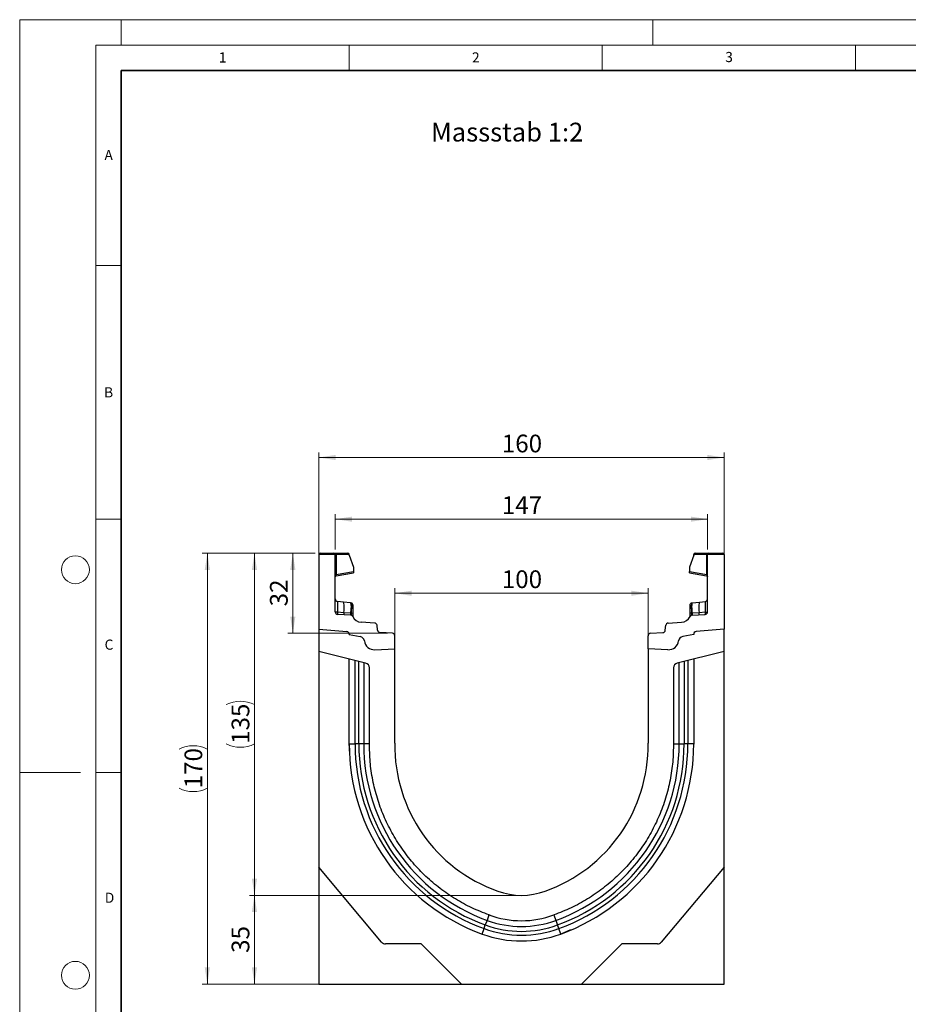
# Model space of a CAD drawing. Units: millimetres. Extents: x 0 to 420, y 0 to 297.
# Drawn here: x 0 to 175, y 103 to 297 of the extents above; entities that cross this region are included whole.
import ezdxf

# ---------------------------------------------------------------- set-up
doc = ezdxf.new("R2010")
doc.units = ezdxf.units.MM
doc.styles.add('SLDTEXTSTYLE0', font='TXT', dxfattribs={"width": 0.605})
doc.styles.add('SLDTEXTSTYLE1', font='TXT', dxfattribs={"width": 0.75})
doc.dimstyles.new('SLDDIMSTYLE0', dxfattribs={"dimtxt": 3.5, "dimasz": 3.302, "dimexe": 0, "dimexo": 0.0625, "dimgap": 0.875, "dimtad": 1, "dimlfac": 2, "dimrnd": 1e-09, "dimzin": 12, "dimdsep": 46, "dimtxsty": 'SLDTEXTSTYLE1', "dimsah": 1, "dimcen": 0.09, "dimadec": 0, "dimazin": 3, "dimtfac": 1, "dimtofl": 0, "dimtmove": 0, "dimatfit": 3, "dimfxl": 0, "dimfrac": 2, "dimtolj": 1, "dimtzin": 12, "dimarcsym": 0})
doc.dimstyles.new('SLDDIMSTYLE1', dxfattribs={"dimtxt": 3.5, "dimasz": 3.302, "dimexe": 0, "dimexo": 0.0625, "dimgap": 0.875, "dimtad": 1, "dimdec": 0, "dimlfac": 2, "dimrnd": 1e-09, "dimzin": 12, "dimdsep": 46, "dimtxsty": 'SLDTEXTSTYLE1', "dimsah": 1, "dimcen": 0.09, "dimadec": 0, "dimazin": 3, "dimtfac": 1, "dimtdec": 0, "dimtofl": 0, "dimtmove": 0, "dimatfit": 3, "dimfxl": 0, "dimfrac": 2, "dimtolj": 1, "dimtzin": 12, "dimarcsym": 0})
doc.dimstyles.new('SLDDIMSTYLE2', dxfattribs={"dimtxt": 3.5, "dimasz": 3.302, "dimexe": 0, "dimexo": 0.0625, "dimgap": 0.875, "dimtad": 1, "dimdec": 0, "dimlfac": 2, "dimrnd": 1e-09, "dimzin": 12, "dimdsep": 46, "dimtxsty": 'SLDTEXTSTYLE1', "dimsah": 1, "dimcen": 0.09, "dimadec": 0, "dimazin": 3, "dimtfac": 1, "dimtofl": 0, "dimtmove": 0, "dimatfit": 3, "dimfxl": 0, "dimfrac": 2, "dimtolj": 1, "dimtzin": 12, "dimarcsym": 0})

# ---------------------------------------------------------------- blocks, each defined once
blk = doc.blocks.new('_D')
at = {"color": 179, "linetype": 'Continuous', "lineweight": 18}
for p, q in [((59.04, 177.77), (59.04, 211.64)), ((139.04, 210.64), (59.04, 210.64)), ((139.04, 177.77), (139.04, 211.64))]:
    blk.add_line(p, q, dxfattribs=at)
for points in [[(59.04, 210.64), (62.34, 210.13), (62.34, 211.15)], [(139.04, 210.64), (135.74, 211.15), (135.74, 210.13)]]:
    blk.add_solid(points, dxfattribs=at)
at = {"color": 179, "linetype": 'Continuous', "lineweight": 18, "insert": (95.16, 215.15), "char_height": 3.5, "attachment_point": 1, "style": 'SLDTEXTSTYLE1'}
blk.add_mtext('160', dxfattribs=at)
blk = doc.blocks.new('_D_1')
at = {"color": 179, "linetype": 'Continuous', "lineweight": 18}
for p, q in [((74.04, 173.93), (74.04, 184.87)), ((124.04, 173.93), (124.04, 184.87)), ((74.04, 183.87), (124.04, 183.87))]:
    blk.add_line(p, q, dxfattribs=at)
for points in [[(74.04, 183.87), (77.34, 183.36), (77.34, 184.37)], [(124.04, 183.87), (120.74, 184.37), (120.74, 183.36)]]:
    blk.add_solid(points, dxfattribs=at)
at = {"color": 179, "linetype": 'Continuous', "lineweight": 18, "insert": (95.16, 188.38), "char_height": 3.5, "attachment_point": 1, "style": 'SLDTEXTSTYLE1'}
blk.add_mtext('100', dxfattribs=at)
blk = doc.blocks.new('_D_2')
at = {"color": 179, "linetype": 'Continuous', "lineweight": 18}
for p, q in [((58.29, 191.77), (36.04, 191.77)), ((37.04, 106.75), (37.04, 191.77)), ((86.18, 106.75), (36.04, 106.75))]:
    blk.add_line(p, q, dxfattribs=at)
for centre, start, end in [((34.26, 147.58), 63.4349, 116.5651), ((34.26, 150.94), 243.4349, 296.5651)]:
    blk.add_arc(centre, 6.21, start, end, dxfattribs=at)
for points in [[(37.04, 191.77), (36.53, 188.47), (37.55, 188.47)], [(37.04, 106.75), (37.55, 110.05), (36.53, 110.05)]]:
    blk.add_solid(points, dxfattribs=at)
at = {"color": 179, "linetype": 'Continuous', "lineweight": 18, "insert": (32.53, 145.38), "char_height": 3.5, "attachment_point": 1, "rotation": 90, "style": 'SLDTEXTSTYLE1'}
blk.add_mtext('170', dxfattribs=at)
blk = doc.blocks.new('_D_3')
at = {"color": 179, "linetype": 'Continuous', "lineweight": 18}
for p, q in [((98.04, 124.27), (45.34, 124.27)), ((46.34, 106.75), (46.34, 124.27)), ((86.18, 106.75), (45.34, 106.75))]:
    blk.add_line(p, q, dxfattribs=at)
for points in [[(46.34, 124.27), (45.83, 120.97), (46.85, 120.97)], [(46.34, 106.75), (46.85, 110.05), (45.83, 110.05)]]:
    blk.add_solid(points, dxfattribs=at)
at = {"color": 179, "linetype": 'Continuous', "lineweight": 18, "insert": (41.83, 112.92), "char_height": 3.5, "attachment_point": 1, "rotation": 90, "style": 'SLDTEXTSTYLE1'}
blk.add_mtext('35', dxfattribs=at)
blk = doc.blocks.new('_D_4')
at = {"color": 179, "linetype": 'Continuous', "lineweight": 18}
for p, q in [((62.29, 192.52), (62.29, 199.48)), ((62.29, 198.48), (135.79, 198.48)), ((135.79, 192.52), (135.79, 199.48))]:
    blk.add_line(p, q, dxfattribs=at)
for points in [[(62.29, 198.48), (65.59, 197.97), (65.59, 198.98)], [(135.79, 198.48), (132.49, 198.98), (132.49, 197.97)]]:
    blk.add_solid(points, dxfattribs=at)
at = {"color": 179, "linetype": 'Continuous', "lineweight": 18, "insert": (95.16, 202.99), "char_height": 3.5, "attachment_point": 1, "style": 'SLDTEXTSTYLE1'}
blk.add_mtext('147', dxfattribs=at)
blk = doc.blocks.new('_D_5')
at = {"color": 179, "linetype": 'Continuous', "lineweight": 18}
for p, q in [((58.29, 191.77), (52.91, 191.77)), ((53.91, 175.96), (53.91, 191.77)), ((72.57, 175.96), (52.91, 175.96))]:
    blk.add_line(p, q, dxfattribs=at)
for points in [[(53.91, 191.77), (53.4, 188.47), (54.42, 188.47)], [(53.91, 175.96), (54.42, 179.26), (53.4, 179.26)]]:
    blk.add_solid(points, dxfattribs=at)
at = {"color": 179, "linetype": 'Continuous', "lineweight": 18, "insert": (49.4, 181.28), "char_height": 3.5, "attachment_point": 1, "rotation": 90, "style": 'SLDTEXTSTYLE1'}
blk.add_mtext('32', dxfattribs=at)
blk = doc.blocks.new('_D_6')
at = {"color": 179, "linetype": 'Continuous', "lineweight": 18}
for p, q in [((58.29, 191.77), (45.34, 191.77)), ((46.34, 191.77), (46.34, 124.27)), ((98.04, 124.27), (45.34, 124.27))]:
    blk.add_line(p, q, dxfattribs=at)
for centre, start, end in [((43.56, 156.34), 63.4349, 116.5651), ((43.56, 159.7), 243.4349, 296.5651)]:
    blk.add_arc(centre, 6.21, start, end, dxfattribs=at)
for points in [[(46.34, 191.77), (45.83, 188.47), (46.85, 188.47)], [(46.34, 124.27), (46.85, 127.57), (45.83, 127.57)]]:
    blk.add_solid(points, dxfattribs=at)
at = {"color": 179, "linetype": 'Continuous', "lineweight": 18, "insert": (41.83, 154.14), "char_height": 3.5, "attachment_point": 1, "rotation": 90, "style": 'SLDTEXTSTYLE1'}
blk.add_mtext('135', dxfattribs=at)

msp = doc.modelspace()

# ---------------------------------------------------------------- linework, layer by layer
at = {"color": 7, "linetype": 'Continuous', "lineweight": 18}
for p, q in [((0, 0), (0, 297)), ((0, 297), (420, 297)), ((20, 292), (20, 297)), ((125, 292), (125, 297)), ((15, 292), (415, 292)), ((15, 292), (15, 5)), ((65, 292), (65, 287)), ((115, 292), (115, 287)), ((165, 292), (165, 287)), ((15, 248.5), (20, 248.5)), ((15, 198.5), (20, 198.5)), ((12, 148.5), (0, 148.5)), ((15, 148.5), (20, 148.5))]:
    msp.add_line(p, q, dxfattribs=at)
at = {"color": 7, "linetype": 'Continuous', "lineweight": 35}
for p, q in [((20, 287), (20, 10)), ((410, 287), (20, 287))]:
    msp.add_line(p, q, dxfattribs=at)
at = {"color": 7, "linetype": 'Continuous', "lineweight": 25}
for p, q in [((62.2881, 191.52), (59.0381, 191.52)), ((59.0381, 191.52), (59.0381, 176.7708)), ((59.2881, 191.77), (62.0381, 191.77)), ((62.0381, 191.77), (62.4087, 191.77)), ((62.2881, 180.1908), (62.2881, 191.52)), ((62.4734, 191.52), (62.2881, 191.52)), ((62.4087, 191.77), (64.777, 191.77)), ((62.4734, 191.52), (62.4734, 187.5614)), ((65.027, 191.52), (62.4734, 191.52)), ((65.027, 191.4037), (65.027, 191.52)), ((65.027, 191.4037), (65.8757, 189.0071)), ((133.0492, 191.4037), (132.2005, 189.0071)), ((133.0492, 191.4037), (133.0492, 191.52)), ((135.6028, 191.52), (133.0492, 191.52)), ((133.2992, 191.77), (135.6675, 191.77)), ((135.6028, 187.5614), (135.6028, 191.52)), ((135.7881, 191.52), (135.6028, 191.52)), ((135.6675, 191.77), (136.0381, 191.77)), ((139.0381, 191.52), (135.7881, 191.52)), ((135.7881, 180.1908), (135.7881, 191.52)), ((136.0381, 191.77), (138.7881, 191.77)), ((139.0381, 191.52), (139.0381, 176.7708)), ((65.8757, 189.0071), (65.8757, 188.1614)), ((132.2005, 189.0071), (132.2005, 188.1614)), ((62.4734, 187.5614), (62.2881, 187.5614)), ((62.4734, 187.5614), (65.8757, 188.1614)), ((62.4947, 187.3227), (65.8757, 187.9189)), ((65.8757, 188.1614), (65.8757, 187.9189)), ((132.2005, 187.9189), (132.2005, 188.1614)), ((132.2005, 188.1614), (135.6028, 187.5614)), ((132.2005, 187.9189), (135.5815, 187.3227)), ((135.7881, 187.5614), (135.6028, 187.5614)), ((63.9265, 182.1066), (62.7359, 182.2317)), ((65.3217, 181.9599), (63.9265, 182.1066)), ((65.3217, 181.9599), (65.4078, 181.9509)), ((65.4231, 181.4423), (65.4231, 180.9914)), ((65.7436, 181.147), (65.7436, 180.7637)), ((132.3326, 180.7637), (132.3326, 181.147)), ((132.6532, 180.9914), (132.6532, 181.4423)), ((132.6658, 181.9184), (132.6684, 181.9509)), ((132.6684, 181.9509), (132.7545, 181.9599)), ((132.7545, 181.9599), (134.1498, 182.1066)), ((134.1498, 182.1066), (135.3404, 182.2317)), ((63.9657, 180.0326), (62.7288, 180.1173)), ((65.3253, 179.5347), (62.7576, 179.6918)), ((65.2954, 179.9416), (63.9657, 180.0326)), ((65.3625, 179.9351), (65.2954, 179.9416)), ((65.4149, 179.9273), (65.3625, 179.9351)), ((65.7436, 179.2646), (65.7436, 179.2559)), ((132.3326, 179.2559), (132.3326, 179.2646)), ((132.6613, 179.9273), (132.7137, 179.9351)), ((132.7809, 179.9416), (132.7137, 179.9351)), ((132.7509, 179.5347), (135.3186, 179.6918)), ((134.1105, 180.0326), (132.7809, 179.9416)), ((135.3474, 180.1173), (134.1105, 180.0326)), ((59.0381, 176.7708), (64.5817, 176.2858)), ((59.0381, 176.7708), (59.0381, 172.4008)), ((70.0703, 177.9783), (67.4171, 178.1406)), ((70.6486, 176.553), (70.5366, 177.5358)), ((127.4277, 176.553), (127.5396, 177.5358)), ((128.0059, 177.9783), (130.6591, 178.1406)), ((139.0381, 176.7708), (133.4945, 176.2858)), ((139.0381, 172.4008), (139.0381, 176.7708)), ((65.0381, 175.7877), (65.0381, 175.7128)), ((65.0381, 175.7128), (67.2118, 175.3295)), ((73.5686, 175.9605), (71.1148, 176.1106)), ((74.0381, 172.9318), (74.0381, 175.4614)), ((124.0381, 172.9318), (124.0381, 175.4614)), ((124.5076, 175.9605), (126.9614, 176.1106)), ((133.0381, 175.7128), (130.8645, 175.3295)), ((133.0381, 175.7877), (133.0381, 175.7128)), ((70.1188, 172.7264), (74.0381, 172.9318)), ((74.0381, 154.2708), (74.0381, 172.9318)), ((127.9575, 172.7264), (124.0381, 172.9318)), ((124.0381, 172.9318), (124.0381, 154.2708)), ((68.28, 170.0965), (59.0381, 172.4008)), ((59.0381, 172.4008), (59.0381, 129.8458)), ((139.0381, 172.4008), (129.7962, 170.0965)), ((139.0381, 129.8458), (139.0381, 172.4008)), ((65.0381, 154.144), (65.0381, 170.9048)), ((66.931, 154.144), (66.931, 170.4331)), ((69.0381, 154.3037), (69.0381, 169.1262)), ((129.0381, 169.1262), (129.0381, 154.3037)), ((131.1452, 170.4331), (131.1452, 154.144)), ((133.0381, 170.9048), (133.0381, 154.144)), ((65.1377, 152.1297), (65.0381, 154.3283)), ((65.0381, 154.144), (66.1859, 154.144)), ((69.0381, 154.144), (67.897, 154.144)), ((129.0381, 154.144), (130.1793, 154.144)), ((131.8904, 154.144), (131.1452, 154.144)), ((133.0381, 154.144), (131.8904, 154.144)), ((133.0381, 154.3283), (133.0125, 153.7586)), ((71.4423, 115.063), (59.0381, 129.8458)), ((59.0381, 129.8458), (59.0381, 106.7756)), ((139.0381, 129.8458), (126.6339, 115.063)), ((139.0381, 106.7756), (139.0381, 129.8458)), ((92.2389, 119.3314), (91.9074, 118.4242)), ((92.6306, 120.4032), (92.2389, 119.3314)), ((105.4456, 120.4032), (105.8373, 119.3314)), ((105.8373, 119.3314), (106.1688, 118.4242)), ((91.2576, 116.6462), (91.6516, 117.7243)), ((91.6516, 117.7243), (91.9074, 118.4242)), ((106.4246, 117.7243), (106.1688, 118.4242)), ((106.8186, 116.6462), (106.4246, 117.7243)), ((108.7263, 117.455), (106.8009, 116.6416)), ((79.2231, 114.7058), (72.2084, 114.7058)), ((87.1783, 106.7505), (79.2231, 114.7058)), ((118.8531, 114.7058), (110.8979, 106.7505)), ((125.8678, 114.7058), (118.8531, 114.7058)), ((59.0381, 106.7756), (87.1533, 106.7756)), ((87.1783, 106.7505), (110.8979, 106.7505)), ((110.9229, 106.7756), (139.0381, 106.7756))]:
    msp.add_line(p, q, dxfattribs=at)
at = {"color": 8, "linetype": 'Continuous', "lineweight": 25}
for p, q in [((66.1859, 154.144), (66.1859, 170.6186)), ((67.897, 170.192), (67.897, 154.144)), ((130.1793, 154.144), (130.1793, 170.192)), ((131.8904, 170.6186), (131.8904, 154.144))]:
    msp.add_line(p, q, dxfattribs=at)
at = {"color": 7, "linetype": 'Continuous', "lineweight": 25, "flags": 128}
for points in [[(65.7436, 181.5779), (65.7374, 181.6463), (65.7193, 181.7108)], [(132.3326, 181.5779), (132.3389, 181.6463), (132.3569, 181.7108)], [(66.931, 154.144), (66.801, 154.144), (66.6775, 154.144), (66.5627, 154.144), (66.4587, 154.144), (66.3675, 154.144), (66.2907, 154.144), (66.2298, 154.144), (66.1859, 154.144)], [(67.897, 154.144), (67.8419, 154.144), (67.7625, 154.144), (67.6609, 154.144), (67.5398, 154.144), (67.4024, 154.144), (67.2525, 154.144), (67.0939, 154.144), (66.931, 154.144)], [(130.1793, 154.144), (130.2343, 154.144), (130.3137, 154.144), (130.4153, 154.144), (130.5364, 154.144), (130.6738, 154.144), (130.8237, 154.144), (130.9823, 154.144), (131.1452, 154.144)]]:
    msp.add_lwpolyline(points, dxfattribs=at)
at = {"color": 7, "linetype": 'Continuous', "lineweight": 18}
for centre in [(11, 188.5), (11, 108.5)]:
    msp.add_circle(centre, 2.75, dxfattribs=at)
at = {"color": 7, "linetype": 'Continuous', "lineweight": 25}
for centre, radius, start, end in [((59.2881, 191.52), 0.25, 90, 180), ((62.0381, 191.52), 0.25, 0, 90), ((62.1834, 191.5783), 0.2958, 348.630945, 40.390692), ((64.777, 191.52), 0.25, 0, 90), ((133.2992, 191.52), 0.25, 90, 180), ((135.8928, 191.5783), 0.2958, 139.609308, 191.369055), ((136.0381, 191.52), 0.25, 90, 180), ((138.7881, 191.52), 0.25, 0, 90), ((62.5381, 187.0765), 0.25, 158.603396, 180), ((62.5381, 187.0765), 0.25, 100, 133.6203), ((135.5381, 187.0765), 0.25, 0, 80), ((62.7881, 182.729), 0.5, 180, 264), ((135.2881, 182.729), 0.5, 276, 0), ((59.2235, 180.9802), 4.836, 348.700094, 13.468364), ((64.6784, 181.5652), 0.7548, 350.632214, 31.532248), ((47.5162, 181.4879), 17.9137, 355.027228, 358.411771), ((65.3686, 181.5779), 0.375, 61.297831, 84), ((65.4152, 181.1122), 0.3303, 6.060408, 88.641608), ((65.4479, 180.6868), 0.3056, 14.58098, 94.659001), ((132.661, 181.1122), 0.3303, 91.358401, 173.939593), ((132.6283, 180.6868), 0.3056, 85.341006, 165.419023), ((132.7076, 181.5779), 0.375, 96, 118.702169), ((133.3979, 181.5652), 0.7548, 148.467752, 189.367786), ((150.56, 181.4879), 17.9137, 181.588229, 184.972772), ((138.8527, 180.9802), 4.836, 166.531636, 191.299906), ((62.7881, 180.1908), 0.5, 180, 266.5), ((64.8682, 179.8874), 0.9141, 170.857618, 197.268049), ((66.1711, 179.8014), 0.8869, 170.908215, 197.503626), ((65.2948, 179.0356), 0.5, 26.134614, 86.5), ((66.3229, 179.7246), 0.9831, 167.636548, 191.325749), ((65.4864, 179.4488), 0.4838, 57.869719, 98.498427), ((65.6402, 179.4966), 0.1525, 154.671418, 179.878467), ((65.4192, 179.2478), 0.3249, 2.961045, 75.180889), ((67.5392, 180.1368), 2, 206.134614, 266.5), ((130.5371, 180.1368), 2, 273.5, 333.865386), ((132.5899, 179.4488), 0.4838, 81.501573, 122.130281), ((132.657, 179.2478), 0.3249, 104.819081, 177.03935), ((132.7815, 179.0356), 0.5, 93.5, 153.865386), ((132.436, 179.4966), 0.1525, 0.121533, 25.328582), ((131.7534, 179.7246), 0.9831, 348.674245, 12.363455), ((131.9051, 179.8014), 0.8869, 342.496374, 9.091785), ((133.208, 179.8874), 0.9141, 342.731951, 9.142382), ((135.2881, 180.1908), 0.5, 273.5, 0), ((70.0398, 177.4792), 0.5, 6.5, 86.5), ((128.0364, 177.4792), 0.5, 93.5, 173.5), ((64.5381, 175.7877), 0.5, 0, 85), ((64.5234, 175.7711), 0.518, 353.54088, 83.54088), ((67.0381, 174.3447), 1, 7.255834, 80), ((71.1454, 176.6096), 0.5, 186.5, 266.5), ((73.5381, 175.4614), 0.5, 0, 86.5), ((124.5381, 175.4614), 0.5, 93.5, 180), ((126.9309, 176.6096), 0.5, 273.5, 353.5), ((131.0381, 174.3447), 1, 100, 172.744166), ((133.5528, 175.7711), 0.518, 96.45912, 186.45912), ((133.5381, 175.7877), 0.5, 95, 180), ((70.0141, 174.7236), 2, 187.255834, 273), ((128.0621, 174.7236), 2, 267, 352.744166), ((68.0381, 169.1262), 1, 0, 76), ((130.0381, 169.1262), 1, 104, 180), ((104.9616, 154.1441), 39.9235, 180.000008, 249.924623), ((104.9616, 154.1441), 38.7757, 180.000008, 249.924623), ((104.9616, 154.1441), 38.0306, 180.000009, 249.924623), ((104.9616, 154.1441), 37.0646, 180.000009, 249.924623), ((104.5413, 153.8535), 30.5061, 179.216318, 250.480148), ((93.5349, 153.8535), 30.5061, 289.519852, 0.783682), ((93.1146, 154.1441), 37.0646, 290.075377, 359.999992), ((93.1146, 154.1441), 38.0306, 290.075377, 359.999992), ((93.1146, 154.1441), 38.7757, 290.075377, 359.999992), ((93.1146, 154.1441), 39.9235, 290.075377, 359.999992), ((99.0381, 137.9358), 13.665, 249.9278, 290.0722), ((99.0381, 137.9358), 19.8079, 249.924623, 290.075377), ((99.0381, 137.9358), 18.6667, 249.924623, 290.075377), ((99.0381, 137.9358), 18.665, 249.9278, 290.0722), ((99.0381, 137.9358), 22.6667, 249.924623, 290.075377), ((99.0381, 137.9358), 21.5189, 249.924623, 290.075377), ((99.0381, 137.9358), 20.7738, 249.924623, 290.075377), ((72.2084, 115.7058), 1, 220, 270), ((125.8678, 115.7058), 1, 270, 320)]:
    msp.add_arc(centre, radius, start, end, dxfattribs=at)
for centre, major_axis, start_param, end_param in [((62.7881, 179.7124), (-0.0524, 2.5193), 6.28060275, 7.69214029), ((135.2881, 179.7124), (0.0524, 2.5193), 4.87423032, 6.28576786)]:
    msp.add_ellipse(centre, major_axis=major_axis, ratio=0.02046737, start_param=start_param, end_param=end_param, dxfattribs=at)
for points, knots in [([(62.3014, 187.157), (62.3101, 187.1775), (62.3274, 187.2182), (62.3723, 187.2686), (62.425, 187.3062), (62.4644, 187.3193), (62.4834, 187.3257)], [0, 0, 0, 0, 0.26334324, 0.52273551, 0.77029486, 1, 1, 1, 1]), ([(62.4947, 187.3227), (62.4872, 187.3249), (62.4763, 187.3281), (62.4671, 187.3582), (62.4628, 187.3867), (62.4614, 187.4224), (62.4627, 187.4647), (62.4664, 187.512), (62.4711, 187.5447), (62.4734, 187.5614)], [0, 0, 0, 0, 0.27338243, 0.39633145, 0.51108568, 0.62974152, 0.74967664, 0.8725742, 1, 1, 1, 1]), ([(135.6028, 187.5614), (135.6052, 187.5447), (135.6098, 187.512), (135.6136, 187.4647), (135.6148, 187.4224), (135.6134, 187.3867), (135.6091, 187.3582), (135.5999, 187.3281), (135.589, 187.3249), (135.5815, 187.3227)], [0, 0, 0, 0, 0.12744411, 0.25034763, 0.37027674, 0.48891546, 0.60369045, 0.7266465, 1, 1, 1, 1]), ([(135.5928, 187.3257), (135.6118, 187.3193), (135.6512, 187.3062), (135.7039, 187.2686), (135.7488, 187.2182), (135.7661, 187.1775), (135.7748, 187.157)], [0, 0, 0, 0, 0.22970514, 0.4772645, 0.73665677, 1, 1, 1, 1]), ([(65.4078, 181.9509), (65.4117, 181.9274), (65.4195, 181.8804), (65.4219, 181.5883), (65.4231, 181.4423)], [0, 0, 0, 0, 0.50039414, 1, 1, 1, 1]), ([(65.7204, 181.7078), (65.7055, 181.7399), (65.6753, 181.8045), (65.5984, 181.878), (65.508, 181.9278), (65.4427, 181.9375), (65.4109, 181.9422)], [0, 0, 0, 0, 0.252808747, 0.509317766, 0.760812178, 1, 1, 1, 1]), ([(65.4231, 180.9914), (65.4223, 180.8282), (65.4208, 180.5021), (65.4169, 180.1188), (65.4149, 179.9273)], [0, 0, 0, 0, 0.500314906, 1, 1, 1, 1]), ([(65.7436, 181.5779), (65.7436, 181.5584), (65.7436, 181.5195), (65.7436, 181.271), (65.7436, 181.147)], [0, 0, 0, 0, 0.500985243, 1, 1, 1, 1]), ([(65.7436, 180.7637), (65.7436, 180.6254), (65.7436, 180.348), (65.7436, 180.022), (65.7436, 179.8585)], [0, 0, 0, 0, 0.49847086, 1, 1, 1, 1]), ([(132.3326, 181.147), (132.3326, 181.2711), (132.3326, 181.5197), (132.3326, 181.5585), (132.3326, 181.5779)], [0, 0, 0, 0, 0.49901725, 1, 1, 1, 1]), ([(132.3326, 179.8585), (132.3326, 180.022), (132.3326, 180.348), (132.3326, 180.6254), (132.3326, 180.7637)], [0, 0, 0, 0, 0.50152903, 1, 1, 1, 1]), ([(132.6653, 181.9422), (132.6335, 181.9375), (132.5682, 181.9278), (132.4778, 181.878), (132.4009, 181.8045), (132.3708, 181.7399), (132.3558, 181.7078)], [0, 0, 0, 0, 0.239187822, 0.490682234, 0.747191253, 1, 1, 1, 1]), ([(132.6613, 179.9273), (132.6594, 180.1188), (132.6554, 180.5021), (132.6539, 180.8282), (132.6532, 180.9914)], [0, 0, 0, 0, 0.49968509, 1, 1, 1, 1]), ([(62.7288, 180.1173), (62.7272, 180.0638), (62.7238, 179.9541), (62.7281, 179.8162), (62.7386, 179.7136), (62.7512, 179.6991), (62.7576, 179.6918)], [0, 0, 0, 0, 0.233150105, 0.47703222, 0.732439988, 1, 1, 1, 1]), ([(65.4149, 179.9273), (65.4247, 179.8552), (65.4444, 179.711), (65.483, 179.6116), (65.5023, 179.5619)], [0, 0, 0, 0, 0.50018005, 1, 1, 1, 1]), ([(65.5023, 179.5619), (65.519, 179.5344), (65.5439, 179.4932), (65.5758, 179.457), (65.5891, 179.4412), (65.5899, 179.4398), (65.5903, 179.439)], [0, 0, 0, 0, 0.49952625, 0.74995473, 0.85129017, 1, 1, 1, 1]), ([(65.7436, 179.8585), (65.7436, 179.7985), (65.7436, 179.6783), (65.7436, 179.5158), (65.7436, 179.3715), (65.7436, 179.3003), (65.7436, 179.2646)], [0, 0, 0, 0, 0.25005464, 0.5008566, 0.75025974, 1, 1, 1, 1]), ([(132.3326, 179.2646), (132.3326, 179.3003), (132.3326, 179.3719), (132.3326, 179.5162), (132.3326, 179.6787), (132.3326, 179.7985), (132.3326, 179.8585)], [0, 0, 0, 0, 0.24987949, 0.50086961, 0.75007704, 1, 1, 1, 1]), ([(132.4859, 179.439), (132.486, 179.4393), (132.4863, 179.4401), (132.4979, 179.4542), (132.5159, 179.475), (132.5351, 179.4996), (132.5528, 179.5246), (132.5659, 179.5478), (132.5739, 179.5619)], [0, 0, 0, 0, 0.10968645, 0.22960112, 0.50052556, 0.58981799, 0.75032019, 1, 1, 1, 1]), ([(132.6613, 179.9273), (132.6516, 179.8553), (132.6319, 179.711), (132.5933, 179.6116), (132.5739, 179.5619)], [0, 0, 0, 0, 0.49882157, 1, 1, 1, 1]), ([(135.3186, 179.6918), (135.3251, 179.6991), (135.3376, 179.7136), (135.3481, 179.8162), (135.3524, 179.9541), (135.3491, 180.0638), (135.3474, 180.1173)], [0, 0, 0, 0, 0.26756001, 0.52296778, 0.7668499, 1, 1, 1, 1])]:
    msp.add_open_spline(points, degree=3, knots=knots, dxfattribs=at)
at = {"color": 8, "linetype": 'Continuous', "lineweight": 25}
msp.add_open_spline([(132.6532, 181.4423), (132.6543, 181.5912), (132.6563, 181.8524), (132.663, 181.8986), (132.6658, 181.9184)], degree=3, knots=[0, 0, 0, 0, 0.5697396, 1, 1, 1, 1], dxfattribs=at)
at = {"color": 7, "linetype": 'Continuous', "lineweight": 25}
for points in [[(62.7288, 180.1173), (62.6694, 180.1193), (62.5507, 180.1233), (62.4068, 180.1407), (62.3073, 180.1639), (62.2945, 180.1819), (62.2881, 180.1908)], [(135.3474, 180.1173), (135.4068, 180.1193), (135.5255, 180.1233), (135.6695, 180.1407), (135.7689, 180.1639), (135.7817, 180.1819), (135.7881, 180.1908)], [(92.6322, 120.4045), (91.491, 120.8496), (89.2086, 121.7399), (85.9831, 123.5146), (82.9469, 125.588), (80.1441, 127.9705), (77.6014, 130.628), (75.3471, 133.5343), (73.4047, 136.6577), (71.7958, 139.9651), (70.535, 143.4209), (69.6453, 146.9883), (69.1013, 150.6294), (69.0592, 153.0789), (69.0381, 154.3037)], [(129.0381, 154.3037), (129.017, 153.0789), (128.9749, 150.6294), (128.431, 146.9883), (127.5412, 143.4209), (126.2805, 139.9651), (124.6716, 136.6577), (122.7292, 133.5343), (120.4748, 130.628), (117.9322, 127.9705), (115.1293, 125.588), (112.0931, 123.5146), (108.8676, 121.7399), (106.5852, 120.8496), (105.444, 120.4045)]]:
    msp.add_open_spline(points, degree=3, dxfattribs=at)

# ---------------------------------------------------------------- texts
at = {"color": 7, "linetype": 'Continuous', "lineweight": 18, "char_height": 2, "attachment_point": 2, "style": 'SLDTEXTSTYLE0'}
for s, insert in [('1', (40.051, 290.553)), ('2', (90.0332, 290.5567)), ('3', (140.0166, 290.6379)), ('A', (17.561, 271.2966)), ('B', (17.5517, 224.4926)), ('C', (17.6275, 174.7262)), ('D', (17.7359, 124.8018))]:
    msp.add_mtext(s, dxfattribs=dict(at, insert=insert))
at = {"color": 179, "linetype": 'Continuous', "lineweight": 18, "insert": (81.18, 276.6767), "char_height": 3.704167, "attachment_point": 1, "style": 'SLDTEXTSTYLE1'}
msp.add_mtext('Massstab 1:2', dxfattribs=at)

# ---------------------------------------------------------------- dimensions: what is measured, and where the dimension line sits
at = {"color": 179, "linetype": 'Continuous', "lineweight": 18}
for base, p1, p2, picture, middle in [((59.0381, 210.642), (139.0381, 176.7708), (59.0381, 176.7708), '_D', (99.0381, 210.642)), ((135.7881, 198.475), (62.2881, 191.52), (135.7881, 191.52), '_D_4', (99.0381, 198.475)), ((124.0381, 183.8652), (74.0381, 172.9318), (124.0381, 172.9318), '_D_1', (99.0381, 183.8652))]:
    dim = msp.add_linear_dim(base=base, p1=p1, p2=p2, dimstyle='SLDDIMSTYLE0', dxfattribs=at)
    dim.commit()
    dim.dimension.update_dxf_attribs({"geometry": picture, "text_midpoint": middle, "dimtype": 160})
for base, p1, p2, dimstyle, picture, middle in [((37.0381, 191.77), (87.1783, 106.7505), (59.2881, 191.77), 'SLDDIMSTYLE1', '_D_2', (37.0381, 149.2603)), ((46.3375, 124.2708), (59.2881, 191.77), (99.0381, 124.2708), 'SLDDIMSTYLE0', '_D_6', (46.3375, 158.0204))]:
    dim = msp.add_linear_dim(base=base, p1=p1, p2=p2, angle=90, text='(<>)', dimstyle=dimstyle, dxfattribs=at)
    dim.commit()
    dim.dimension.update_dxf_attribs({"geometry": picture, "text_midpoint": middle, "dimtype": 160})
for base, p1, p2, dimstyle, picture, middle in [((53.9112, 191.77), (73.5686, 175.9605), (59.2881, 191.77), 'SLDDIMSTYLE1', '_D_5', (53.9112, 183.8652)), ((46.3375, 124.2708), (87.1783, 106.7505), (99.0381, 124.2708), 'SLDDIMSTYLE2', '_D_3', (46.3375, 115.5107))]:
    dim = msp.add_linear_dim(base=base, p1=p1, p2=p2, angle=90, dimstyle=dimstyle, dxfattribs=at)
    dim.commit()
    dim.dimension.update_dxf_attribs({"geometry": picture, "text_midpoint": middle, "dimtype": 160})

doc.saveas('drawing.dxf')
